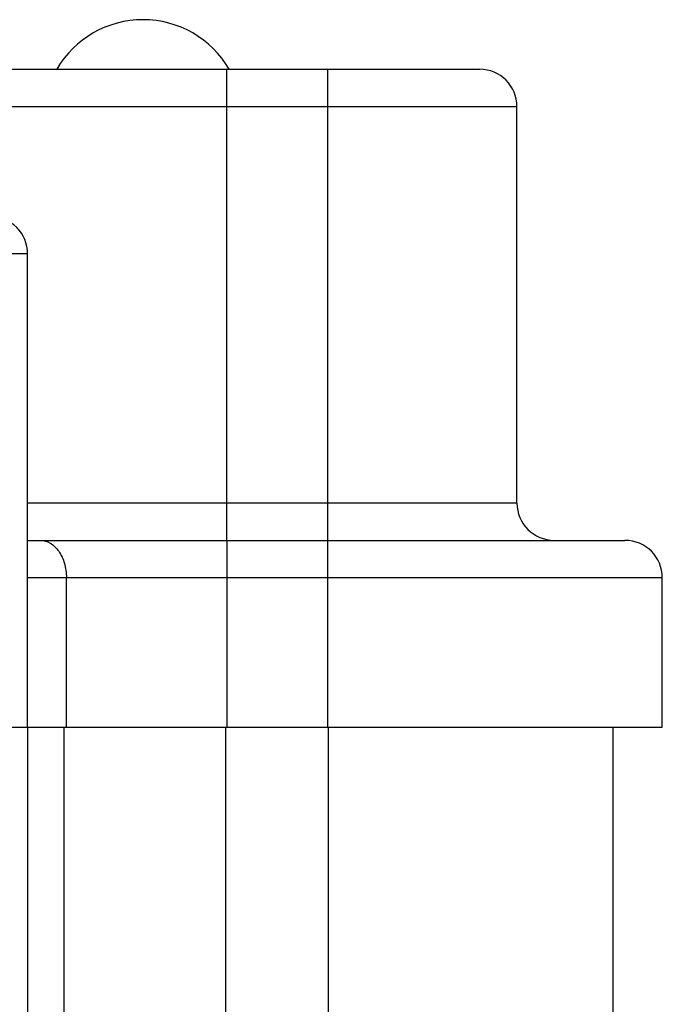
# Model space of a CAD drawing. Units: inches. Extents: x 0.7 to 21.3, y 0.5 to 16.
# Drawn here: x 5.4 to 5.9, y 8.3 to 9.1 of the extents above; entities that cross this region are included whole.
import ezdxf

# ---------------------------------------------------------------- set-up
doc = ezdxf.new("R2010")
doc.units = ezdxf.units.IN
doc.header["$LTSCALE"] = 1.21
doc.header["$MEASUREMENT"] = 0
doc.layers.get('0').update_dxf_attribs({"linetype": 'CONTINUOUS'})
doc.layers.add('02___PRT_ALL_AXES', color=7, linetype='CONTINUOUS')

msp = doc.modelspace()

# ---------------------------------------------------------------- linework, layer by layer
at = {"color": 7, "linetype": 'CONTINUOUS'}
for p, q in [((2.87153, 9.03638), (5.76171, 9.03638)), ((5.55889, 9.03638), (5.55889, 8.65843)), ((5.63966, 9.03638), (5.63967, 8.50843)), ((5.28593, 9.00646), (5.79163, 9.00646)), ((5.79163, 8.68835), (5.79163, 9.00646)), ((5.39932, 8.88835), (4.98732, 8.88835)), ((5.79163, 8.68835), (5.39932, 8.68835)), ((5.39932, 8.65843), (5.87824, 8.65843)), ((5.55909, 8.65843), (5.55909, 8.50843)), ((5.39931, 8.62851), (5.90817, 8.62851)), ((5.39932, 8.50843), (5.39932, 8.62851)), ((5.4304, 8.50843), (5.4304, 8.62851)), ((5.90817, 8.50843), (5.90817, 8.62851)), ((5.39947, 7.8037), (5.39947, 8.50843)), ((5.42862, 8.50843), (5.86884, 8.50843)), ((5.42862, 7.8037), (5.42862, 8.50843)), ((5.5583, 7.8037), (5.5583, 8.50843)), ((5.6405, 7.8037), (5.6405, 8.50843)), ((5.86884, 7.8037), (5.86884, 8.50843))]:
    msp.add_line(p, q, dxfattribs=at)
for centre, start, end in [((5.76171, 9.00646), 0, 90), ((5.36939, 8.88835), 0, 90.00012), ((5.82155, 8.68835), 180, 270), ((5.87824, 8.62851), 0, 90)]:
    msp.add_arc(centre, 0.02992, start, end, dxfattribs=at)
msp.add_open_spline([(5.40941, 8.65843), (5.4122, 8.65843), (5.41818, 8.6566), (5.42502, 8.64962), (5.4294, 8.63983), (5.4304, 8.63236), (5.4304, 8.62851)], degree=3, knots=[0, 0, 0, 0, 0.208538, 0.443435, 0.711217, 1, 1, 1, 1], dxfattribs=at)
at = {"layer": '02___PRT_ALL_AXES', "color": 7, "linetype": 'CONTINUOUS'}
for p, q in [((5.79163, 8.68835), (5.79163, 9.00646)), ((5.39932, 8.50843), (5.39932, 8.88835)), ((5.90817, 8.50843), (5.90817, 8.62851)), ((2.7251, 8.50843), (5.90817, 8.50843))]:
    msp.add_line(p, q, dxfattribs=at)
msp.add_arc((5.49182, 8.99622), 0.07992, 30.16309, 149.83691, dxfattribs=at)

doc.saveas('drawing.dxf')
